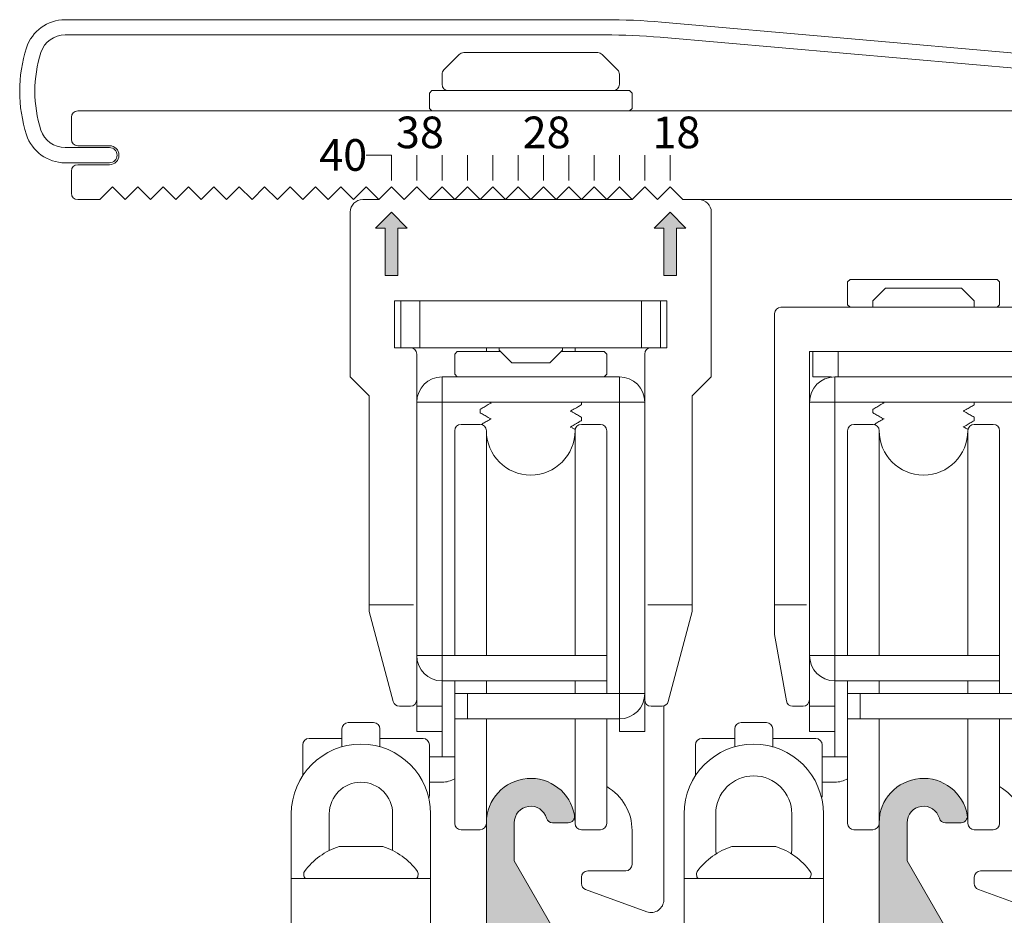
# Model space of a CAD drawing. Extents: x -2959 to 15972, y -917 to 828.
# Drawn here: x 12508 to 12556, y -746 to -702 of the extents above; entities that cross this region are included whole.
import ezdxf

# ---------------------------------------------------------------- set-up
doc = ezdxf.new("R2010")
doc.units = 0
doc.header["$LTSCALE"] = 16.335
doc.header["$MEASUREMENT"] = 0
doc.layers.get('0').update_dxf_attribs({"linetype": 'CONTINUOUS'})

msp = doc.modelspace()

# ---------------------------------------------------------------- hatches: boundary and pattern name
at = {"linetype": 'Continuous', "lineweight": 15}
for points in [[(12525.791, -714.399), (12526.417, -714.399), (12526.417, -712.053), (12526.886, -712.053), (12526.104, -711.271), (12525.322, -712.053), (12525.791, -712.053)], [(12540.18, -712.053), (12540.649, -712.053), (12539.867, -711.271), (12539.085, -712.053), (12539.554, -712.053), (12539.554, -714.399), (12540.18, -714.399)]]:
    msp.add_hatch(color=7, dxfattribs=at).paths.add_polyline_path(points)
at = {"linetype": 'ByBlock', "lineweight": 15}
h = msp.add_hatch(color=0, dxfattribs=at)
edge = h.paths.add_edge_path()
edge.add_arc((12521.787, -747.242), 0.313, 0, 90)
edge.add_line((12521.787, -746.929), (12520.442, -746.929))
edge.add_arc((12520.442, -747.242), 0.313, 90, 180)
edge.add_line((12520.13, -747.242), (12520.13, -752.372))
edge.add_arc((12520.442, -752.372), 0.313, 180, 270)
edge.add_line((12520.442, -752.684), (12531.359, -752.684))
edge.add_arc((12531.359, -752.372), 0.313, 270, 360)
edge.add_line((12531.672, -752.372), (12531.672, -747.68))
edge.add_line((12531.672, -747.68), (12532.37, -746.469))
edge.add_arc((12532.641, -746.626), 0.313, 30, 150, ccw=False)
edge.add_line((12532.912, -746.469), (12533.611, -747.68))
edge.add_line((12533.611, -747.68), (12533.611, -752.372))
edge.add_arc((12533.924, -752.372), 0.313, 180, 270)
edge.add_line((12533.924, -752.684), (12550.752, -752.684))
edge.add_arc((12550.752, -752.372), 0.313, 270, 360)
edge.add_line((12551.065, -752.372), (12551.065, -747.68))
edge.add_line((12551.065, -747.68), (12551.763, -746.469))
edge.add_arc((12552.034, -746.626), 0.313, 30, 150, ccw=False)
edge.add_line((12552.305, -746.469), (12553.004, -747.68))
edge.add_line((12553.004, -747.68), (12553.004, -752.372))
edge.add_arc((12553.317, -752.372), 0.313, 180, 270)
edge.add_line((12553.317, -752.684), (12554.537, -752.684))
edge.add_line((12554.537, -752.684), (12554.537, -754.248))
edge.add_arc((12554.849, -754.248), 0.313, 180, 270)
edge.add_line((12554.849, -754.561), (12554.9, -754.561))
edge.add_arc((12554.9, -754.248), 0.313, 270, 350)
edge.add_line((12555.208, -754.303), (12555.594, -752.113))
edge.add_arc((12555.286, -752.059), 0.313, 350, 450)
edge.add_line((12555.286, -751.746), (12554.193, -751.746))
edge.add_arc((12554.193, -751.433), 0.313, 180, 270, ccw=False)
edge.add_line((12553.88, -751.433), (12553.88, -747.32))
edge.add_line((12553.88, -747.32), (12551.565, -743.311))
edge.add_line((12551.565, -743.311), (12551.565, -741.424))
edge.add_arc((12552.378, -741.424), 0.813, 16.1276, 180, ccw=False)
edge.add_arc((12553.46, -741.111), 0.313, 196.1276, 270)
edge.add_line((12553.46, -741.424), (12554.229, -741.424))
edge.add_arc((12554.229, -741.111), 0.313, 270, 369.5941)
edge.add_arc((12552.378, -741.424), 2.19, 9.5941, 180)
edge.add_line((12550.189, -741.424), (12550.189, -746.929))
edge.add_line((12550.189, -746.929), (12546.811, -746.929))
edge.add_arc((12546.811, -747.242), 0.313, 90, 180)
edge.add_line((12546.498, -747.242), (12546.498, -747.367))
edge.add_arc((12546.811, -747.367), 0.313, 180, 270)
edge.add_line((12546.811, -747.68), (12547.749, -747.68))
edge.add_line((12547.749, -747.68), (12547.749, -749.557))
edge.add_arc((12548.062, -749.557), 0.313, 180, 270)
edge.add_line((12548.062, -749.869), (12548.187, -749.869))
edge.add_arc((12548.187, -749.557), 0.313, 270, 360)
edge.add_line((12548.5, -749.557), (12548.5, -747.68))
edge.add_line((12548.5, -747.68), (12550.189, -747.68))
edge.add_line((12550.189, -747.68), (12550.189, -751.12))
edge.add_arc((12549.876, -751.12), 0.313, -90, 0, ccw=False)
edge.add_line((12549.876, -751.433), (12544.152, -751.433))
edge.add_line((12544.152, -751.433), (12543.996, -751.59))
edge.add_line((12543.996, -751.59), (12543.839, -751.433))
edge.add_line((12543.839, -751.433), (12540.242, -751.433))
edge.add_line((12540.242, -751.433), (12540.242, -747.68))
edge.add_line((12540.242, -747.68), (12541.18, -747.68))
edge.add_arc((12541.18, -747.367), 0.313, 270, 360)
edge.add_line((12541.493, -747.367), (12541.493, -747.242))
edge.add_arc((12541.18, -747.242), 0.313, 0, 90)
edge.add_line((12541.18, -746.929), (12539.804, -746.929))
edge.add_arc((12539.804, -747.242), 0.313, 90, 180)
edge.add_line((12539.491, -747.242), (12539.491, -751.433))
edge.add_arc((12539.179, -751.433), 0.313, -90, 0, ccw=False)
edge.add_line((12539.179, -751.746), (12534.8, -751.746))
edge.add_arc((12534.8, -751.433), 0.313, 180, 270, ccw=False)
edge.add_line((12534.487, -751.433), (12534.487, -747.32))
edge.add_line((12534.487, -747.32), (12532.172, -743.311))
edge.add_line((12532.172, -743.311), (12532.172, -741.424))
edge.add_arc((12532.985, -741.424), 0.813, 16.1276, 180, ccw=False)
edge.add_arc((12534.067, -741.111), 0.313, 196.1276, 270)
edge.add_line((12534.067, -741.424), (12534.836, -741.424))
edge.add_arc((12534.836, -741.111), 0.313, 270, 369.5941)
edge.add_arc((12532.985, -741.424), 2.19, 9.5941, 180)
edge.add_line((12530.796, -741.424), (12530.796, -746.929))
edge.add_line((12530.796, -746.929), (12527.418, -746.929))
edge.add_arc((12527.418, -747.242), 0.313, 90, 180)
edge.add_line((12527.105, -747.242), (12527.105, -747.367))
edge.add_arc((12527.418, -747.367), 0.313, 180, 270)
edge.add_line((12527.418, -747.68), (12528.356, -747.68))
edge.add_line((12528.356, -747.68), (12528.356, -749.557))
edge.add_arc((12528.669, -749.557), 0.313, 180, 270)
edge.add_line((12528.669, -749.869), (12528.794, -749.869))
edge.add_arc((12528.794, -749.557), 0.313, 270, 360)
edge.add_line((12529.107, -749.557), (12529.107, -747.68))
edge.add_line((12529.107, -747.68), (12530.796, -747.68))
edge.add_line((12530.796, -747.68), (12530.796, -751.12))
edge.add_arc((12530.483, -751.12), 0.313, -90, 0, ccw=False)
edge.add_line((12530.483, -751.433), (12524.759, -751.433))
edge.add_line((12524.759, -751.433), (12524.603, -751.59))
edge.add_line((12524.603, -751.59), (12524.446, -751.433))
edge.add_line((12524.446, -751.433), (12520.849, -751.433))
edge.add_line((12520.849, -751.433), (12520.849, -747.68))
edge.add_line((12520.849, -747.68), (12521.787, -747.68))
edge.add_arc((12521.787, -747.367), 0.313, 270, 360)
edge.add_line((12522.1, -747.367), (12522.1, -747.242))

# ---------------------------------------------------------------- linework, layer by layer
at = {"color": 7, "linetype": 'Continuous', "lineweight": 15}
for p, q in [((12509.995, -701.762), (12536.655, -701.762)), ((12539.446, -701.884), (12567.76, -704.361)), ((12536.655, -702.513), (12509.995, -702.513)), ((12567.694, -705.109), (12539.381, -702.632)), ((12529.674, -703.389), (12536.296, -703.389)), ((12528.698, -704.235), (12529.453, -703.48)), ((12537.273, -704.235), (12536.518, -703.48)), ((12528.606, -704.953), (12528.606, -704.457)), ((12537.364, -704.953), (12537.364, -704.457)), ((12527.981, -705.39), (12528.106, -705.265)), ((12528.106, -705.265), (12537.865, -705.265)), ((12537.99, -705.39), (12537.865, -705.265)), ((12527.981, -706.141), (12527.981, -705.39)), ((12537.99, -706.141), (12537.99, -705.39)), ((12566.61, -706.266), (12510.621, -706.266)), ((12528.106, -706.266), (12527.981, -706.141)), ((12537.865, -706.266), (12537.99, -706.141)), ((12510.308, -706.579), (12510.308, -707.674)), ((12509.995, -708.08), (12512.185, -708.08)), ((12512.185, -707.987), (12510.621, -707.987)), ((12526.104, -708.456), (12524.853, -708.456)), ((12526.104, -709.707), (12526.104, -708.456)), ((12527.355, -709.707), (12527.355, -708.456)), ((12528.606, -709.707), (12528.606, -708.456)), ((12529.857, -709.707), (12529.857, -708.456)), ((12531.109, -709.707), (12531.109, -708.456)), ((12532.36, -709.707), (12532.36, -708.456)), ((12533.611, -709.707), (12533.611, -708.456)), ((12534.862, -709.707), (12534.862, -708.456)), ((12536.113, -709.707), (12536.113, -708.456)), ((12537.364, -709.707), (12537.364, -708.456)), ((12538.616, -709.707), (12538.616, -708.456)), ((12539.867, -709.707), (12539.867, -708.456)), ((12512.185, -708.831), (12509.995, -708.831)), ((12510.308, -709.238), (12510.308, -710.333)), ((12510.621, -708.925), (12512.185, -708.925)), ((12512.341, -710.02), (12511.716, -710.645)), ((12512.967, -710.645), (12512.341, -710.02)), ((12513.592, -710.02), (12512.967, -710.645)), ((12514.218, -710.645), (12513.592, -710.02)), ((12514.843, -710.02), (12514.218, -710.645)), ((12515.469, -710.645), (12514.843, -710.02)), ((12516.095, -710.02), (12515.469, -710.645)), ((12516.72, -710.645), (12516.095, -710.02)), ((12517.346, -710.02), (12516.72, -710.645)), ((12517.971, -710.645), (12517.346, -710.02)), ((12518.597, -710.02), (12517.971, -710.645)), ((12519.223, -710.645), (12518.597, -710.02)), ((12519.848, -710.02), (12519.223, -710.645)), ((12520.474, -710.645), (12519.848, -710.02)), ((12521.099, -710.02), (12520.474, -710.645)), ((12521.725, -710.645), (12521.099, -710.02)), ((12522.35, -710.02), (12521.725, -710.645)), ((12522.976, -710.645), (12522.35, -710.02)), ((12523.602, -710.02), (12522.976, -710.645)), ((12524.227, -710.645), (12523.602, -710.02)), ((12524.853, -710.02), (12524.227, -710.645)), ((12525.478, -710.645), (12524.853, -710.02)), ((12526.104, -710.02), (12525.478, -710.645)), ((12526.73, -710.645), (12526.104, -710.02)), ((12527.355, -710.02), (12526.73, -710.645)), ((12527.981, -710.645), (12527.355, -710.02)), ((12528.606, -710.02), (12527.981, -710.645)), ((12529.232, -710.645), (12528.606, -710.02)), ((12529.857, -710.02), (12529.232, -710.645)), ((12530.483, -710.645), (12529.857, -710.02)), ((12531.109, -710.02), (12530.483, -710.645)), ((12531.734, -710.645), (12531.109, -710.02)), ((12532.36, -710.02), (12531.734, -710.645)), ((12532.985, -710.645), (12532.36, -710.02)), ((12533.611, -710.02), (12532.985, -710.645)), ((12534.237, -710.645), (12533.611, -710.02)), ((12534.862, -710.02), (12534.237, -710.645)), ((12535.488, -710.645), (12534.862, -710.02)), ((12536.113, -710.02), (12535.488, -710.645)), ((12536.739, -710.645), (12536.113, -710.02)), ((12537.364, -710.02), (12536.739, -710.645)), ((12537.99, -710.645), (12537.364, -710.02)), ((12538.616, -710.02), (12537.99, -710.645)), ((12539.241, -710.645), (12538.616, -710.02)), ((12539.867, -710.02), (12539.241, -710.645)), ((12540.492, -710.645), (12539.867, -710.02)), ((12510.621, -710.645), (12511.716, -710.645)), ((12524.696, -710.645), (12525.478, -710.645)), ((12537.99, -710.645), (12527.981, -710.645)), ((12540.492, -710.645), (12566.61, -710.645)), ((12524.071, -711.271), (12524.071, -719.404)), ((12525.322, -712.053), (12526.104, -711.271)), ((12526.104, -711.271), (12526.886, -712.053)), ((12539.085, -712.053), (12539.867, -711.271)), ((12539.867, -711.271), (12540.649, -712.053)), ((12541.9, -719.404), (12541.9, -711.271)), ((12525.322, -712.053), (12525.791, -712.053)), ((12525.791, -712.053), (12525.791, -714.399)), ((12526.417, -712.053), (12526.886, -712.053)), ((12526.417, -712.053), (12526.417, -714.399)), ((12539.085, -712.053), (12539.554, -712.053)), ((12539.554, -712.053), (12539.554, -714.399)), ((12540.18, -712.053), (12540.18, -714.399)), ((12540.18, -712.053), (12540.649, -712.053)), ((12525.791, -714.399), (12526.417, -714.399)), ((12539.554, -714.399), (12540.18, -714.399)), ((12548.75, -714.587), (12548.625, -714.712)), ((12556.007, -714.587), (12548.75, -714.587)), ((12556.007, -714.587), (12556.132, -714.712)), ((12548.625, -714.712), (12548.625, -715.838)), ((12550.502, -715.024), (12549.876, -715.65)), ((12550.502, -715.024), (12554.255, -715.024)), ((12554.255, -715.024), (12554.881, -715.65)), ((12556.132, -714.712), (12556.132, -715.838)), ((12526.26, -717.965), (12526.26, -715.65)), ((12526.26, -715.65), (12539.71, -715.65)), ((12526.573, -715.65), (12526.573, -717.965)), ((12527.512, -715.65), (12527.512, -717.965)), ((12538.459, -715.65), (12538.459, -717.965)), ((12539.398, -715.65), (12539.398, -717.965)), ((12539.71, -715.65), (12539.71, -717.965)), ((12545.341, -715.963), (12559.126, -715.963)), ((12548.625, -715.838), (12548.75, -715.963)), ((12549.876, -715.65), (12549.876, -715.963)), ((12554.881, -715.65), (12554.881, -715.963)), ((12556.132, -715.838), (12556.007, -715.963)), ((12545.028, -732.121), (12545.028, -716.276)), ((12526.96, -717.965), (12526.26, -717.965)), ((12539.011, -717.965), (12526.96, -717.965)), ((12530.796, -717.965), (12530.796, -718.152)), ((12531.421, -717.965), (12531.421, -718.09)), ((12534.549, -717.965), (12534.549, -718.09)), ((12535.175, -717.965), (12535.175, -718.152)), ((12539.71, -717.965), (12539.011, -717.965)), ((12527.355, -735.356), (12527.355, -718.277)), ((12529.357, -718.152), (12529.232, -718.277)), ((12529.232, -718.277), (12529.232, -719.278)), ((12531.484, -718.152), (12529.357, -718.152)), ((12531.421, -718.09), (12532.047, -718.715)), ((12534.549, -718.09), (12533.924, -718.715)), ((12536.614, -718.152), (12534.487, -718.152)), ((12536.614, -718.152), (12536.739, -718.277)), ((12536.739, -718.277), (12536.739, -719.278)), ((12538.616, -718.277), (12538.616, -735.356)), ((12546.748, -735.356), (12546.748, -718.152)), ((12558.009, -718.152), (12546.748, -718.152)), ((12546.905, -719.404), (12546.905, -718.152)), ((12548.156, -719.404), (12548.156, -718.152)), ((12533.924, -718.715), (12532.047, -718.715)), ((12524.071, -719.404), (12525.009, -720.342)), ((12528.606, -719.404), (12528.606, -720.655)), ((12528.606, -719.404), (12537.364, -719.404)), ((12529.232, -719.278), (12529.357, -719.404)), ((12536.739, -719.278), (12536.614, -719.404)), ((12537.364, -719.404), (12537.364, -720.655)), ((12540.962, -720.342), (12541.9, -719.404)), ((12547.832, -719.404), (12546.905, -719.404)), ((12547.999, -719.404), (12547.999, -720.655)), ((12547.999, -719.404), (12556.757, -719.404)), ((12525.009, -720.342), (12525.009, -730.999)), ((12540.962, -730.999), (12540.962, -720.342)), ((12527.355, -736.92), (12527.355, -720.655)), ((12527.355, -720.655), (12528.606, -720.655)), ((12528.606, -720.655), (12528.606, -733.166)), ((12528.606, -720.655), (12537.364, -720.655)), ((12535.478, -720.788), (12535.488, -720.778)), ((12535.488, -720.655), (12535.488, -720.778)), ((12537.364, -720.655), (12537.364, -735.043)), ((12538.616, -720.655), (12537.364, -720.655)), ((12538.616, -736.92), (12538.616, -720.655)), ((12546.748, -736.92), (12546.748, -720.655)), ((12546.748, -720.655), (12547.999, -720.655)), ((12547.999, -720.655), (12547.999, -733.166)), ((12547.999, -720.655), (12556.757, -720.655)), ((12554.871, -720.788), (12554.881, -720.778)), ((12554.881, -720.655), (12554.881, -720.778)), ((12530.492, -721.002), (12530.483, -721.012)), ((12530.483, -721.012), (12530.483, -721.169)), ((12530.492, -721.179), (12530.483, -721.169)), ((12535.478, -721.393), (12535.488, -721.403)), ((12535.488, -721.403), (12535.488, -721.56)), ((12549.885, -721.002), (12549.876, -721.012)), ((12549.876, -721.012), (12549.876, -721.169)), ((12549.885, -721.179), (12549.876, -721.169)), ((12554.871, -721.393), (12554.881, -721.403)), ((12554.881, -721.403), (12554.881, -721.56)), ((12529.545, -721.749), (12530.483, -721.749)), ((12535.478, -721.57), (12535.488, -721.56)), ((12535.488, -721.749), (12536.426, -721.749)), ((12548.938, -721.749), (12549.876, -721.749)), ((12554.871, -721.57), (12554.881, -721.56)), ((12554.881, -721.749), (12555.819, -721.749)), ((12529.232, -733.166), (12529.232, -722.062)), ((12530.796, -722.062), (12530.796, -733.166)), ((12535.175, -722.062), (12535.175, -733.166)), ((12536.739, -722.062), (12536.739, -735.043)), ((12548.625, -733.166), (12548.625, -722.062)), ((12550.189, -722.062), (12550.189, -733.166)), ((12554.568, -722.062), (12554.568, -733.166)), ((12556.132, -722.062), (12556.132, -735.043)), ((12525.009, -730.664), (12527.199, -730.664)), ((12525.009, -730.999), (12526.198, -735.437)), ((12538.772, -730.664), (12540.962, -730.664)), ((12540.962, -730.999), (12539.772, -735.437)), ((12546.592, -730.664), (12545.028, -730.664)), ((12545.608, -735.41), (12545.028, -732.121)), ((12528.606, -733.166), (12527.355, -733.166)), ((12528.606, -733.166), (12528.606, -734.417)), ((12528.606, -733.166), (12536.739, -733.166)), ((12547.999, -733.166), (12546.748, -733.166)), ((12547.999, -733.166), (12547.999, -734.417)), ((12547.999, -733.166), (12556.132, -733.166)), ((12528.606, -736.92), (12528.606, -734.417)), ((12528.606, -734.417), (12536.739, -734.417)), ((12529.232, -741.455), (12529.232, -734.417)), ((12530.796, -734.417), (12530.796, -735.043)), ((12535.175, -734.417), (12535.175, -735.043)), ((12547.999, -736.92), (12547.999, -734.417)), ((12547.999, -734.417), (12556.132, -734.417)), ((12548.625, -741.455), (12548.625, -734.417)), ((12550.189, -734.417), (12550.189, -735.043)), ((12554.568, -734.417), (12554.568, -735.043)), ((12529.232, -735.043), (12537.364, -735.043)), ((12529.857, -735.043), (12529.857, -736.294)), ((12537.364, -735.043), (12537.364, -736.294)), ((12537.364, -735.043), (12538.616, -735.043)), ((12548.625, -735.043), (12556.757, -735.043)), ((12549.25, -735.043), (12549.25, -736.294)), ((12526.5, -735.669), (12527.042, -735.669)), ((12528.606, -735.669), (12527.355, -735.669)), ((12538.928, -735.669), (12539.47, -735.669)), ((12539.554, -745.232), (12539.554, -735.656)), ((12546.435, -735.669), (12545.916, -735.669)), ((12547.999, -735.669), (12546.748, -735.669)), ((12525.228, -736.482), (12523.977, -736.482)), ((12529.232, -736.294), (12537.364, -736.294)), ((12530.796, -736.294), (12530.796, -741.365)), ((12535.175, -736.294), (12535.175, -741.455)), ((12536.739, -736.294), (12536.739, -741.455)), ((12537.364, -736.92), (12537.364, -736.294)), ((12544.621, -736.482), (12543.37, -736.482)), ((12548.625, -736.294), (12556.757, -736.294)), ((12550.189, -736.294), (12550.189, -741.365)), ((12554.568, -736.294), (12554.568, -741.455)), ((12556.132, -736.294), (12556.132, -741.455)), ((12523.664, -737.676), (12523.664, -736.795)), ((12525.541, -736.795), (12525.541, -737.676)), ((12528.606, -736.92), (12527.355, -736.92)), ((12528.606, -736.92), (12528.606, -738.171)), ((12538.616, -736.92), (12537.364, -736.92)), ((12543.057, -737.684), (12543.057, -736.795)), ((12544.934, -736.795), (12544.934, -737.692)), ((12547.999, -736.92), (12546.748, -736.92)), ((12547.999, -736.92), (12547.999, -738.171)), ((12522.038, -737.264), (12523.664, -737.264)), ((12525.541, -737.264), (12527.668, -737.264)), ((12541.431, -737.264), (12543.057, -737.264)), ((12544.934, -737.264), (12547.061, -737.264)), ((12521.725, -739.106), (12521.725, -737.577)), ((12527.981, -737.577), (12527.981, -740.079)), ((12541.118, -739.107), (12541.118, -737.577)), ((12547.374, -737.577), (12547.374, -740.079)), ((12527.981, -738.171), (12529.232, -738.171)), ((12547.374, -738.171), (12548.625, -738.171)), ((12527.981, -739.422), (12528.606, -739.422)), ((12547.374, -739.422), (12547.999, -739.422)), ((12521.162, -746.929), (12521.162, -740.986)), ((12523.039, -742.769), (12523.039, -740.986)), ((12526.167, -740.986), (12526.167, -742.769)), ((12528.043, -746.929), (12528.043, -740.986)), ((12540.555, -740.986), (12540.555, -746.929)), ((12542.119, -742.769), (12542.119, -740.986)), ((12545.872, -740.986), (12545.872, -742.769)), ((12547.436, -746.929), (12547.436, -740.986)), ((12529.545, -741.768), (12530.483, -741.768)), ((12530.796, -746.929), (12530.796, -741.424)), ((12532.172, -741.424), (12532.172, -743.311)), ((12534.836, -741.424), (12534.067, -741.424)), ((12535.488, -741.768), (12536.426, -741.768)), ((12537.99, -741.81), (12537.99, -743.488)), ((12548.938, -741.768), (12549.876, -741.768)), ((12550.189, -746.929), (12550.189, -741.424)), ((12551.565, -741.424), (12551.565, -743.311)), ((12554.229, -741.424), (12553.46, -741.424)), ((12554.881, -741.768), (12555.819, -741.768)), ((12523.519, -742.598), (12525.686, -742.598)), ((12542.912, -742.598), (12545.079, -742.598)), ((12532.172, -743.311), (12534.487, -747.32)), ((12551.565, -743.311), (12553.88, -747.32)), ((12528.043, -744.177), (12521.162, -744.177)), ((12535.488, -744.114), (12535.488, -744.427)), ((12537.677, -743.801), (12535.8, -743.801)), ((12540.555, -744.177), (12547.436, -744.177)), ((12554.881, -744.114), (12554.881, -744.427)), ((12557.07, -743.801), (12555.193, -743.801)), ((12535.693, -744.721), (12538.714, -745.82)), ((12555.087, -744.721), (12558.009, -745.784))]:
    msp.add_line(p, q, dxfattribs=at)
for centre, radius, start, end in [((12509.995, -703.764), 2.002, 90, 162.1666), ((12536.655, -733.792), 32.03, 85, 90), ((12509.995, -703.764), 1.251, 90, 162.1666), ((12536.655, -733.792), 31.279, 85, 90), ((12514.759, -705.297), 7.007, 162.1666, 197.8334), ((12514.759, -705.297), 6.256, 162.1666, 197.8334), ((12529.674, -703.701), 0.313, 90, 135), ((12536.296, -703.701), 0.313, 45, 90), ((12528.919, -704.457), 0.313, 135, 180), ((12537.052, -704.457), 0.313, 0, 45), ((12528.919, -704.953), 0.313, 180, 270), ((12537.052, -704.953), 0.313, 270, 0), ((12510.621, -706.579), 0.313, 90, 180), ((12509.995, -706.829), 1.251, 197.8334, 270), ((12509.995, -706.829), 2.002, 197.8334, 270), ((12510.621, -707.674), 0.313, 180, 270), ((12512.185, -708.456), 0.469, 270, 90), ((12512.185, -708.456), 0.375, 270, 90), ((12510.621, -709.238), 0.313, 90, 180), ((12510.621, -710.333), 0.313, 180, 270), ((12524.696, -711.271), 0.626, 90, 180), ((12541.274, -711.271), 0.626, 0, 90), ((12545.341, -716.276), 0.313, 90, 180), ((12527.042, -718.277), 0.313, 0, 90), ((12538.928, -718.277), 0.313, 90, 180), ((12528.606, -720.655), 1.251, 90, 180), ((12537.364, -720.655), 1.251, 0, 90), ((12547.999, -720.655), 1.251, 90, 180), ((12529.545, -722.062), 0.313, 90, 180), ((12530.483, -722.062), 0.313, 0, 90), ((12535.488, -722.062), 0.313, 90, 180), ((12536.426, -722.062), 0.313, 0, 90), ((12548.938, -722.062), 0.313, 90, 180), ((12549.876, -722.062), 0.313, 0, 90), ((12554.881, -722.062), 0.313, 90, 180), ((12555.819, -722.062), 0.313, 0, 90), ((12532.985, -722.062), 2.19, 180, 0), ((12552.378, -722.062), 2.19, 180, 0), ((12528.606, -733.166), 1.251, 180, 270), ((12547.999, -733.166), 1.251, 180, 270), ((12526.5, -735.356), 0.313, 195, 270), ((12527.042, -735.356), 0.313, 270, 0), ((12537.364, -735.043), 1.251, 270, 0), ((12538.928, -735.356), 0.313, 180, 270), ((12539.47, -735.356), 0.313, 270, 345), ((12545.916, -735.356), 0.313, 190, 270), ((12546.435, -735.356), 0.313, 270, 0), ((12523.977, -736.795), 0.313, 90, 180), ((12525.228, -736.795), 0.313, 0, 90), ((12543.37, -736.795), 0.313, 90, 180), ((12544.621, -736.795), 0.313, 0, 90), ((12522.038, -737.577), 0.313, 90, 180), ((12527.668, -737.577), 0.313, 0, 90), ((12541.431, -737.577), 0.313, 90, 180), ((12547.061, -737.577), 0.313, 0, 90), ((12524.603, -740.986), 3.441, 0, 180), ((12543.996, -740.986), 3.441, 0, 180), ((12528.606, -738.171), 1.251, 270, 300.1898), ((12532.985, -741.424), 2.19, 9.5941, 180), ((12543.996, -740.986), 1.877, 0, 180), ((12547.999, -738.171), 1.251, 270, 300.1898), ((12552.378, -741.424), 2.19, 9.5941, 180), ((12524.603, -740.986), 1.564, 0, 180), ((12535.488, -741.81), 2.502, 0, 60.0083), ((12554.881, -741.81), 2.502, 0, 60.0083), ((12527.668, -740.079), 0.313, 333.2326, 0), ((12547.061, -740.079), 0.313, 335.82, 0), ((12532.985, -741.424), 0.813, 16.1276, 180), ((12552.378, -741.424), 0.813, 16.1276, 180), ((12534.067, -741.111), 0.313, 196.1276, 270), ((12534.836, -741.111), 0.313, 270, 9.5941), ((12532.985, -741.455), 2.19, 0, 8.944), ((12553.46, -741.111), 0.313, 196.1276, 270), ((12554.229, -741.111), 0.313, 270, 9.5941), ((12552.378, -741.455), 2.19, 0, 8.944), ((12529.545, -741.455), 0.313, 180, 270), ((12530.483, -741.455), 0.313, 270, 0), ((12535.488, -741.455), 0.313, 180, 270), ((12536.426, -741.455), 0.313, 270, 0), ((12548.938, -741.455), 0.313, 180, 270), ((12549.876, -741.455), 0.313, 270, 0), ((12554.881, -741.455), 0.313, 180, 270), ((12555.819, -741.455), 0.313, 270, 0), ((12524.603, -745.898), 3.473, 108.1773, 143.4572), ((12523.351, -742.769), 0.313, 180, 185.7216), ((12524.603, -745.898), 3.473, 36.5428, 71.8227), ((12525.854, -742.769), 0.313, 354.2885, 0), ((12543.996, -745.898), 3.473, 108.1773, 143.4572), ((12542.744, -742.769), 0.626, 180, 197.4625), ((12543.996, -745.898), 3.473, 36.5428, 71.8227), ((12545.247, -742.769), 0.626, 342.5375, 0), ((12537.677, -743.488), 0.313, 270, 0), ((12522.032, -743.967), 0.259, 148.1925, 199.1222), ((12521.913, -744.051), 0.125, 180, 270), ((12527.293, -744.051), 0.125, 270, 0), ((12527.173, -743.967), 0.259, 340.8778, 31.8075), ((12535.8, -744.114), 0.313, 90, 180), ((12541.425, -743.967), 0.259, 148.1925, 199.1222), ((12541.306, -744.051), 0.125, 180, 270), ((12546.686, -744.051), 0.125, 270, 0), ((12546.566, -743.967), 0.259, 340.8778, 31.8075), ((12555.193, -744.114), 0.313, 90, 180), ((12535.8, -744.427), 0.313, 180, 250), ((12555.193, -744.427), 0.313, 180, 250), ((12538.928, -745.232), 0.626, 250, 0)]:
    msp.add_arc(centre, radius, start, end, dxfattribs=at)
for points in [[(12531.013, -720.7), (12530.883, -720.775), (12530.68, -720.893), (12530.492, -721.002)], [(12530.936, -720.655), (12531.013, -720.7)], [(12531.037, -720.686), (12531.013, -720.7)], [(12534.958, -721.091), (12535.084, -721.017), (12535.288, -720.899), (12535.478, -720.788)], [(12550.406, -720.7), (12550.276, -720.775), (12550.073, -720.893), (12549.885, -721.002)], [(12550.329, -720.655), (12550.406, -720.7)], [(12550.43, -720.686), (12550.406, -720.7)], [(12554.351, -721.091), (12554.477, -721.017), (12554.681, -720.899), (12554.871, -720.788)], [(12530.483, -721.169), (12530.483, -721.167)], [(12530.492, -721.179), (12530.682, -721.29), (12530.886, -721.408), (12531.013, -721.482)], [(12534.934, -721.104), (12534.958, -721.091)], [(12535.478, -721.393), (12535.291, -721.284), (12535.087, -721.166), (12534.958, -721.091)], [(12535.488, -721.403), (12535.488, -721.405)], [(12549.876, -721.169), (12549.876, -721.167)], [(12549.885, -721.179), (12550.075, -721.29), (12550.279, -721.408), (12550.406, -721.482)], [(12554.327, -721.104), (12554.351, -721.091)], [(12554.871, -721.393), (12554.684, -721.284), (12554.48, -721.166), (12554.351, -721.091)], [(12554.881, -721.403), (12554.881, -721.405)], [(12531.013, -721.482), (12530.883, -721.557), (12530.68, -721.675), (12530.537, -721.758)], [(12531.037, -721.468), (12531.013, -721.482)], [(12534.934, -721.886), (12534.958, -721.873)], [(12534.958, -721.873), (12535.084, -721.799), (12535.288, -721.681), (12535.478, -721.57)], [(12535.184, -722.004), (12535.087, -721.948), (12534.958, -721.873)], [(12550.406, -721.482), (12550.276, -721.557), (12550.073, -721.675), (12549.93, -721.758)], [(12550.43, -721.468), (12550.406, -721.482)], [(12554.327, -721.886), (12554.351, -721.873)], [(12554.351, -721.873), (12554.477, -721.799), (12554.681, -721.681), (12554.871, -721.57)], [(12554.577, -722.004), (12554.48, -721.948), (12554.351, -721.873)], [(12530.796, -722.137), (12530.804, -722.142)], [(12531.037, -723.032), (12531.034, -723.033)], [(12550.43, -723.032), (12550.427, -723.033)]]:
    msp.add_spline(points, degree=3, dxfattribs=at)

# ---------------------------------------------------------------- texts
at = {"color": 7, "linetype": 'Continuous', "lineweight": 15, "char_height": 1.56395, "attachment_point": 1}
for s, insert, width in [('{\\fSimHei|b0|i0|c134|p2;38}', (12526.329, -706.547), 54.125), ('{\\fSimHei|b0|i0|c134|p2;28}', (12532.585, -706.547), 54.125), ('{\\fSimHei|b0|i0|c134|p2;18}', (12538.992, -706.547), 53.97369), ('{\\fSimHei|b0|i0|c134|p2;40}', (12522.542, -707.662), 54.125)]:
    msp.add_mtext(s, dxfattribs=dict(at, insert=insert, width=width))

doc.saveas('drawing.dxf')
